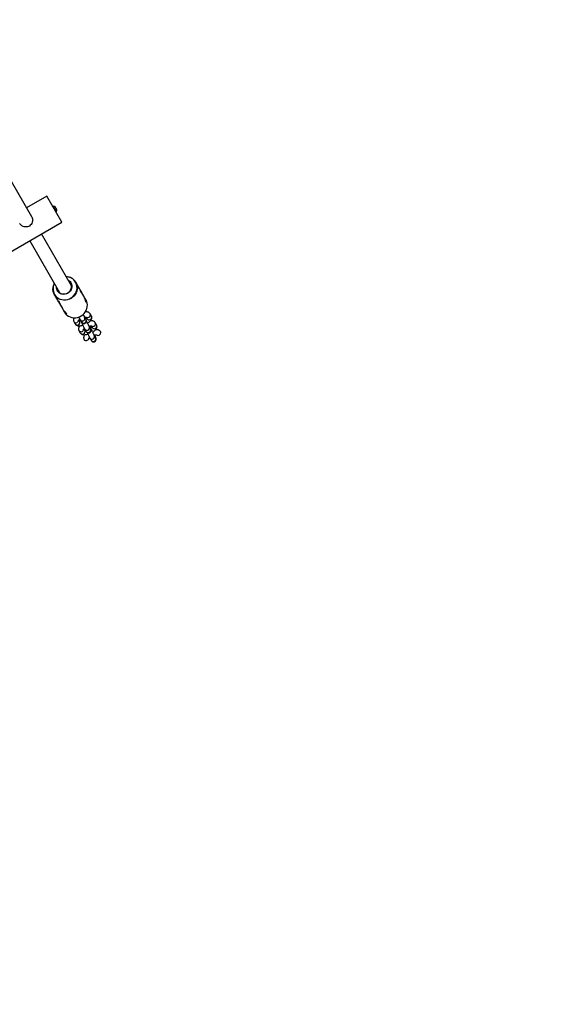
# Model space of a CAD drawing. Units: millimetres. Extents: x -3972 to 5262, y -5718 to 3703.
# Drawn here: x 1009 to 1637, y -2242 to -1102 of the extents above; entities that cross this region are included whole.
import ezdxf

# ---------------------------------------------------------------- set-up
doc = ezdxf.new("R2010")
doc.units = ezdxf.units.MM

msp = doc.modelspace()

# ---------------------------------------------------------------- linework, layer by layer
at = {"color": 7, "linetype": 'Continuous', "lineweight": 25}
for p, q in [((1022.6, -1330.4), (972.1, -1242.7)), ((1040, -1306.5), (1016.7, -1320)), ((1057.5, -1336.8), (1040, -1306.5)), ((1050.2, -1320.4), (1049.9, -1319.7)), ((1050, -1320), (1050.2, -1319.8)), ((1050.2, -1320.3), (1050.6, -1320.1)), ((1051.2, -1321.4), (1051.3, -1321.4)), ((1051.4, -1322), (1051.5, -1321.9)), ((1051.5, -1322.7), (1051.4, -1322.4)), ((969.6, -1387.6), (1057.5, -1336.8)), ((1068.7, -1410.2), (1034.1, -1350.3)), ((1020.3, -1358.3), (1054.8, -1418.2)), ((1075.1, -1408.7), (1073.7, -1406.2)), ((1077.9, -1413.5), (1076.4, -1411)), ((1048.9, -1420.5), (1049.5, -1421.5)), ((1050.8, -1423.8), (1052.3, -1426.4)), ((1083, -1422.3), (1079.2, -1415.8)), ((1053.7, -1428.7), (1058.2, -1436.5)), ((1085.4, -1426.5), (1084.9, -1425.5)), ((1060.1, -1439.9), (1060.6, -1440.8)), ((1085.5, -1449.1), (1084, -1446.5)), ((1085.2, -1447), (1084.9, -1446.5)), ((1085.4, -1447.5), (1085.2, -1447)), ((1085.5, -1446.4), (1086.6, -1448.3)), ((1091.8, -1445.3), (1090.3, -1442.6)), ((1071.4, -1451.7), (1072.9, -1454.3)), ((1078.1, -1451.4), (1077.2, -1449.8)), ((1078.8, -1449.5), (1080.3, -1452.1)), ((1079.8, -1451.4), (1079.8, -1451.4)), ((1090.7, -1460), (1089.2, -1457.4)), ((1089.4, -1457.7), (1089.2, -1457.4)), ((1091.1, -1457.3), (1090.8, -1456.8)), ((1091.4, -1457.9), (1091.1, -1457.3)), ((1091.5, -1456.7), (1092.5, -1458.6)), ((1097.8, -1455.6), (1096.2, -1453)), ((1077.3, -1462), (1078.8, -1464.7)), ((1084, -1461.7), (1083.2, -1460.2)), ((1084, -1460.4), (1085.5, -1463)), ((1090.8, -1460.1), (1090.7, -1460)), ((1090.9, -1460.3), (1090.7, -1460)), ((1091.3, -1459.4), (1091.3, -1459.4)), ((1091.3, -1459.4), (1091.3, -1459.4)), ((1096.7, -1470.4), (1095.2, -1467.8)), ((1095.3, -1468), (1095.2, -1467.8)), ((1096.7, -1470.4), (1096.7, -1470.4)), ((1096.8, -1470.6), (1096.7, -1470.4)), ((1097.4, -1467.1), (1097.7, -1467.6)), ((1102.9, -1464.6), (1102.2, -1463.3)), ((1083.3, -1472.3), (1083.9, -1473.4)), ((1090, -1470.8), (1091.5, -1473.4))]:
    msp.add_line(p, q, dxfattribs=at)
at = {"color": 8, "linetype": 'Continuous', "lineweight": 25}
for p, q in [((1051.2, -1324.6), (1047.5, -1318.1)), ((1079.8, -1451.5), (1079.8, -1451.3)), ((1079.8, -1451.4), (1079.8, -1451.3)), ((1091.3, -1459.4), (1091.3, -1459.4))]:
    msp.add_line(p, q, dxfattribs=at)
at = {"color": 8, "linetype": 'Continuous', "lineweight": 25, "flags": 128}
for points in [[(1049.1, -1420.3), (1050.3, -1422), (1051.8, -1423.6), (1053.6, -1424.8), (1055.6, -1425.7), (1057.7, -1426.3), (1059.9, -1426.6), (1062.1, -1426.5), (1064.3, -1426.1), (1066.5, -1425.3), (1068.5, -1424.3), (1070.3, -1422.9), (1071.8, -1421.3), (1073.1, -1419.4), (1074.1, -1417.4), (1074.8, -1415.3), (1075.1, -1413.2), (1075, -1411), (1074.6, -1408.9), (1073.8, -1406.9), (1072.7, -1405.1), (1071.3, -1403.4), (1069.7, -1402), (1067.8, -1401), (1065.8, -1400.2), (1063.6, -1399.7), (1062.6, -1399.7)], [(1085.2, -1447), (1085.3, -1447.3), (1085.4, -1447.6)], [(1091.1, -1457.3), (1091.3, -1457.6), (1091.4, -1457.9)], [(1090.7, -1459.1), (1091, -1459.2), (1091.3, -1459.4)], [(1090.7, -1459.1), (1091, -1459.1), (1091.3, -1459.4)]]:
    msp.add_lwpolyline(points, dxfattribs=at)
at = {"color": 7, "linetype": 'Continuous', "lineweight": 25, "flags": 128}
for points in [[(1073.6, -1406), (1074.5, -1407.9), (1075.1, -1410), (1075.4, -1412.1), (1075.3, -1414.2), (1074.9, -1416.4), (1074.1, -1418.4), (1073, -1420.3), (1071.6, -1422.1), (1070, -1423.6), (1068.2, -1424.9), (1066.2, -1425.9), (1064, -1426.6), (1061.8, -1427), (1059.6, -1427), (1057.5, -1426.7), (1055.4, -1426), (1053.4, -1425.1), (1051.7, -1423.8), (1050.2, -1422.3), (1049, -1420.6), (1048.1, -1418.7), (1047.5, -1416.7), (1047.2, -1414.5), (1047.3, -1412.4), (1047.7, -1410.3), (1048.5, -1408.2), (1048.8, -1407.6)], [(1051.6, -1412.6), (1051.8, -1413.5), (1052.3, -1415.1), (1053.2, -1416.5), (1054.3, -1417.7), (1055.7, -1418.7), (1057.2, -1419.4), (1058.9, -1419.7), (1060.6, -1419.7), (1062.4, -1419.3), (1064, -1418.7), (1065.5, -1417.7), (1066.7, -1416.5), (1067.7, -1415), (1068.4, -1413.5), (1068.7, -1411.8), (1068.7, -1410.1), (1068.4, -1408.5), (1067.7, -1407), (1067.7, -1407)], [(1064.9, -1403.6), (1065.8, -1404.1), (1067.1, -1405.3), (1068.1, -1406.6), (1068.8, -1408.2), (1069.2, -1409.9), (1069.2, -1411.6), (1068.9, -1413.3), (1068.3, -1415), (1067.3, -1416.5), (1066.1, -1417.8), (1064.6, -1418.8), (1063, -1419.6), (1061.2, -1420.1), (1059.4, -1420.2), (1057.7, -1420), (1056, -1419.4), (1054.5, -1418.6), (1053.2, -1417.4), (1052.2, -1416), (1052.2, -1416)], [(1067.7, -1407), (1066.7, -1405.6), (1065.5, -1404.6)], [(1049.5, -1421.5), (1050, -1422.3), (1050.7, -1423.3), (1051.5, -1424.3), (1052.2, -1425.1), (1052.6, -1425.7), (1052.7, -1426), (1052.6, -1425.9), (1052.1, -1425.6), (1051.5, -1424.8), (1050.9, -1424), (1050.9, -1424)], [(1052.4, -1426.4), (1052.8, -1427.2), (1053.6, -1428.2), (1054.3, -1429.2), (1055, -1430), (1055.5, -1430.6), (1055.6, -1430.9), (1055.4, -1430.8), (1054.9, -1430.4), (1054.3, -1429.7), (1053.7, -1428.8), (1053.7, -1428.8)], [(1060.7, -1440.9), (1061.9, -1442.6), (1063.4, -1444.1), (1065.2, -1445.4), (1067.1, -1446.3), (1069.2, -1447), (1071.4, -1447.3), (1073.6, -1447.3), (1075.8, -1446.9), (1077.9, -1446.2), (1079.9, -1445.2), (1081.7, -1444), (1083.4, -1442.4), (1084.7, -1440.7), (1085.8, -1438.7), (1086.6, -1436.7), (1087, -1434.6), (1087.1, -1432.4), (1086.8, -1430.3), (1086.2, -1428.3), (1085.4, -1426.5)]]:
    msp.add_lwpolyline(points, dxfattribs=at)
at = {"color": 7, "linetype": 'Continuous', "lineweight": 25}
for centre, radius, start, end in [((0, 0), 3330, 287.4966, 1.6399), ((1047.4, -1318.5), 0.383, 82.6799, 209.9906), ((1046.9, -1322.8), 4.69, 48.6135, 82.6799), ((1048.3, -1321.1), 2.53, 36.8905, 50.038), ((1050, -1321.1), 1.39, 81.0659, 96.4129), ((1049.8, -1319.4), 0.579, 318.7883, 333.724), ((1049.9, -1322.6), 2.24, 71.1948, 82.354), ((1046.7, -1322.8), 4.72, 35.0923, 40.9589), ((1048.3, -1321), 2.46, 9.4071, 22.3244), ((1049.1, -1322.4), 2.46, 37.6569, 50.5742), ((1046.8, -1322.9), 4.72, 15.3296, 24.8925), ((1051.3, -1321.7), 0.345, 83.9513, 96.8754), ((1046.9, -1322.8), 4.69, 337.3014, 11.3678), ((1049, -1322.3), 2.53, 9.9433, 23.0908), ((1046.8, -1322.5), 4.61, 1.2492, 11.0199), ((1047.5, -1322.6), 4.05, 359.6573, 10.324), ((1050.8, -1324.4), 0.383, 209.9906, 337.3014), ((1062.2, -1412.9), 13.3, 31.2526, 88.253), ((1059.4, -1411.8), 8.34, 178.5306, 210.5857)]:
    msp.add_arc(centre, radius, start, end, dxfattribs=at)
at = {"color": 8, "linetype": 'Continuous', "lineweight": 25}
for centre, radius, start, end in [((1060.4, -1413.7), 13.1, 152.3933, 210.1412), ((1081.3, -1447.9), 3, 213.1578, 27.5626), ((1087.5, -1444), 2.99, 236.4775, 294.5674), ((1087.7, -1444), 2.94, 292.1226, 27.8276), ((1089.2, -1446.7), 2.94, 292.1255, 27.6972), ((1073.8, -1450.2), 2.88, 211.1864, 295.5704), ((1075.3, -1452.8), 2.88, 211.2201, 295.5698), ((1073.9, -1450), 3.04, 293.0436, 356.2825), ((1075.5, -1452.7), 2.93, 291.8259, 27.9968), ((1082.8, -1450.5), 3, 213.1609, 27.4503), ((1086.6, -1458.8), 3.01, 212.6516, 21.139), ((1089, -1446.8), 2.87, 210.9529, 295.837), ((1093.5, -1454.3), 2.99, 236.4775, 294.5674), ((1095, -1457.1), 2.87, 210.9529, 295.837), ((1093.6, -1454.3), 2.94, 292.1226, 27.8276), ((1095.1, -1457), 2.94, 292.1255, 27.6972), ((1079.8, -1460.5), 2.88, 211.1864, 295.5704), ((1081.3, -1463.2), 2.88, 211.2201, 295.5698), ((1079.8, -1460.3), 3.04, 293.0436, 356.2825), ((1081.5, -1463.1), 2.93, 291.8259, 27.9968), ((1088.1, -1461.4), 3.01, 212.6798, 21.1382), ((1092.5, -1469.1), 3.01, 212.6516, 21.139), ((1099.4, -1464.7), 2.99, 236.4775, 294.5674), ((1099.6, -1464.7), 2.94, 292.1226, 27.8276), ((1085.7, -1470.8), 2.88, 211.1864, 295.5704), ((1085.8, -1470.6), 3.04, 293.0436, 356.2825), ((1094, -1471.7), 3.01, 212.6798, 21.1382)]:
    msp.add_arc(centre, radius, start, end, dxfattribs=at)
at = {"color": 7, "linetype": 'Continuous', "lineweight": 25}
for points, knots in [([(1022.5, -1330.2), (1022.6, -1330.3), (1023.1, -1331.1), (1023.5, -1332.9), (1023.6, -1335.5), (1022.8, -1338.1), (1021.2, -1340.3), (1018.9, -1341.8), (1016.4, -1342.3), (1013.8, -1342.1), (1011.3, -1341), (1009.5, -1339.5), (1008.9, -1338.4), (1008.7, -1338.1)], [0, 0, 0, 0, 0.0212659, 0.1184609, 0.2171865, 0.3240604, 0.4357444, 0.5391849, 0.6340365, 0.7332768, 0.8425776, 0.9530631, 1, 1, 1, 1]), ([(1077.1, -1413.2), (1077.1, -1413.1), (1076.9, -1412.7), (1076.5, -1411.8), (1076.1, -1410.6), (1075.6, -1409.5), (1075.2, -1408.9), (1075.1, -1408.7)], [0, 0, 0, 0, 0.214774, 0.42934, 0.649257, 0.873, 1, 1, 1, 1]), ([(1075.7, -1409.9), (1075.9, -1410.1), (1076.3, -1410.8), (1076.9, -1411.7), (1077.2, -1412.6), (1077.4, -1413.2), (1077.3, -1413.5), (1077.2, -1413.3), (1077.1, -1413.2)], [0, 0, 0, 0, 0.130282, 0.305788, 0.4799, 0.659055, 0.842578, 1, 1, 1, 1]), ([(1050.9, -1424), (1050.7, -1423.6), (1050.5, -1423.1), (1050.3, -1422.7), (1050.2, -1422.6)], [0, 0, 0, 0, 0.849543, 1, 1, 1, 1]), ([(1079.9, -1418), (1079.8, -1417.9), (1079.7, -1417.5), (1079.3, -1416.6), (1078.9, -1415.4), (1078.4, -1414.3), (1078, -1413.7), (1077.9, -1413.5)], [0, 0, 0, 0, 0.214774, 0.42934, 0.649257, 0.873, 1, 1, 1, 1]), ([(1078.5, -1414.7), (1078.7, -1415), (1079.1, -1415.6), (1079.6, -1416.5), (1080, -1417.4), (1080.1, -1418), (1080.1, -1418.3), (1080, -1418.1), (1079.9, -1418)], [0, 0, 0, 0, 0.130282, 0.305788, 0.4799, 0.659055, 0.842578, 1, 1, 1, 1]), ([(1085.6, -1429.1), (1085.5, -1428.9), (1085.2, -1428.4), (1084.8, -1427), (1084.3, -1425.3), (1083.7, -1423.6), (1083.1, -1422.6), (1082.9, -1422.3)], [0, 0, 0, 0, 0.206316, 0.412197, 0.629062, 0.854597, 1, 1, 1, 1]), ([(1083.8, -1424), (1084, -1424.3), (1084.6, -1425.1), (1085.3, -1426.4), (1085.9, -1427.8), (1086, -1428.8), (1085.9, -1429.4), (1085.7, -1429.3), (1085.6, -1429.1), (1085.6, -1429.1)], [0, 0, 0, 0, 0.0996565, 0.2708302, 0.4365757, 0.6097796, 0.7940273, 0.9763842, 1, 1, 1, 1]), ([(1053.7, -1428.8), (1053.5, -1428.5), (1053.3, -1428), (1053.1, -1427.6), (1053, -1427.5)], [0, 0, 0, 0, 0.849543, 1, 1, 1, 1]), ([(1058.2, -1436.5), (1058.3, -1436.8), (1058.8, -1437.5), (1059.8, -1438.8), (1061, -1440.2), (1062.3, -1441.4), (1063.1, -1442.3), (1063.3, -1442.8), (1063.1, -1442.9), (1062.4, -1442.6), (1061.4, -1441.7), (1060.6, -1440.7), (1060.2, -1440.1), (1060.2, -1440)], [0, 0, 0, 0, 0.0526772, 0.1502759, 0.2509492, 0.3586748, 0.4676962, 0.5684388, 0.6647514, 0.7668279, 0.8761094, 0.9833291, 1, 1, 1, 1]), ([(1060.2, -1440), (1059.9, -1439.5), (1059.5, -1438.9), (1059.3, -1438.2), (1059.2, -1438.1)], [0, 0, 0, 0, 0.8542599, 1, 1, 1, 1]), ([(1071.6, -1447.3), (1071.6, -1447.3), (1071.3, -1447.7), (1071, -1448.4), (1070.8, -1449.4), (1070.9, -1450.5), (1071.1, -1451.2), (1071.3, -1451.6), (1071.4, -1451.7)], [0, 0, 0, 0, 0.039165, 0.286627, 0.513345, 0.731688, 0.948255, 1, 1, 1, 1]), ([(1077, -1446.4), (1077.1, -1446.6), (1077.5, -1447.3), (1078, -1448.1), (1078.5, -1448.9), (1078.7, -1449.4), (1078.8, -1449.5), (1078.8, -1449.5)], [0, 0, 0, 0, 0.153434, 0.425196, 0.69652, 0.948416, 1, 1, 1, 1]), ([(1084, -1446.5), (1084, -1446.5), (1083.8, -1446.2), (1083.5, -1445.6), (1082.9, -1444.7), (1082.5, -1443.9), (1082.2, -1443.4), (1082.2, -1443.4)], [0, 0, 0, 0, 0.1428142, 0.4211056, 0.69547, 0.968497, 1, 1, 1, 1]), ([(1084, -1446.6), (1084.3, -1446.6), (1084.8, -1446.5), (1085.5, -1446.4), (1085.9, -1446.4), (1086, -1446.4), (1086, -1446.4)], [0, 0, 0, 0, 0.267059, 0.541853, 0.791305, 1, 1, 1, 1]), ([(1085, -1448.3), (1084.9, -1447.9), (1084.6, -1447.3), (1084.4, -1446.8), (1084.3, -1446.6)], [0, 0, 0, 0, 0.579133, 1, 1, 1, 1]), ([(1090.3, -1442.6), (1090.1, -1442.3), (1089.7, -1441.8), (1088.8, -1441.2), (1087.9, -1440.7), (1086.9, -1440.5), (1085.8, -1440.4), (1085, -1440.4), (1084.7, -1440.5)], [0, 0, 0, 0, 0.157381, 0.310339, 0.467615, 0.641178, 0.844939, 1, 1, 1, 1]), ([(1085.9, -1447.1), (1085.8, -1447.3), (1085.5, -1447.5), (1085.1, -1447.8), (1084.9, -1447.9)], [0, 0, 0, 0, 0.5577, 1, 1, 1, 1]), ([(1087.3, -1453.5), (1087.7, -1453.2), (1088.6, -1452.7), (1089.8, -1451.7), (1090.9, -1450.7), (1091.6, -1449.7), (1092.1, -1448.6), (1092.3, -1447.6), (1092.3, -1446.5), (1092, -1445.7), (1091.8, -1445.4), (1091.8, -1445.3)], [0, 0, 0, 0, 0.1254043, 0.2705175, 0.4238349, 0.5618239, 0.6746756, 0.7780674, 0.8776398, 0.9764024, 1, 1, 1, 1]), ([(1072.9, -1454.3), (1073.1, -1454.6), (1073.5, -1455.2), (1074.3, -1455.8), (1075.2, -1456.2), (1076.3, -1456.5), (1077.5, -1456.6), (1079, -1456.5), (1080.5, -1456.2), (1081.4, -1456), (1081.8, -1455.9)], [0, 0, 0, 0, 0.106897, 0.21079, 0.317615, 0.435503, 0.573903, 0.734654, 0.894812, 1, 1, 1, 1]), ([(1076.7, -1450.4), (1076.7, -1450.4), (1076.7, -1450.4), (1076.8, -1450.2), (1077.2, -1449.9), (1077.7, -1449.4), (1078.2, -1449.1), (1078.4, -1449)], [0, 0, 0, 0, 0.058045, 0.272693, 0.507197, 0.76815, 1, 1, 1, 1]), ([(1078.4, -1456.5), (1078.3, -1456.6), (1077.9, -1456.9), (1077.5, -1457.7), (1077, -1458.7), (1076.8, -1459.7), (1076.8, -1460.8), (1077.1, -1461.6), (1077.3, -1461.9), (1077.3, -1462)], [0, 0, 0, 0, 0.036124, 0.266968, 0.45576, 0.628725, 0.795302, 0.960523, 1, 1, 1, 1]), ([(1079.2, -1450.3), (1078.9, -1450.4), (1078.3, -1450.5), (1077.8, -1450.6), (1077.6, -1450.6), (1077.6, -1450.6)], [0, 0, 0, 0, 0.48585, 0.954424, 1, 1, 1, 1]), ([(1078.4, -1449), (1078.6, -1449.3), (1079.1, -1450.1), (1079.6, -1451), (1080.1, -1451.8), (1080.4, -1452.3), (1080.5, -1452.5), (1080.6, -1452.7), (1080.7, -1452.8), (1080.8, -1452.9), (1081.2, -1453.3), (1081.8, -1453.8), (1082.6, -1454), (1083.5, -1454), (1084.3, -1453.8), (1085.1, -1453.3), (1085.7, -1452.6), (1086, -1452), (1086.1, -1451.3), (1086.1, -1450.8), (1086, -1450.3), (1085.9, -1450), (1085.9, -1449.8), (1085.8, -1449.7), (1085.8, -1449.6), (1085.7, -1449.5), (1085.7, -1449.4), (1085.6, -1449.2), (1085.5, -1449.1)], [0, 0, 0, 0, 0.073248, 0.15318, 0.233242, 0.313662, 0.395819, 0.408926, 0.417632, 0.427059, 0.451449, 0.502117, 0.541673, 0.584074, 0.630956, 0.679, 0.724023, 0.76231, 0.795716, 0.824617, 0.848863, 0.867857, 0.878845, 0.886047, 0.893771, 0.906854, 0.941643, 1, 1, 1, 1]), ([(1079.8, -1451.4), (1079.9, -1451.7), (1080.2, -1452.4), (1080.8, -1453.6), (1081.4, -1455), (1082, -1456.4), (1082.6, -1457.7), (1083.2, -1458.8), (1083.6, -1459.7), (1083.9, -1460.2), (1084, -1460.4)], [0, 0, 0, 0, 0.068133, 0.198321, 0.328536, 0.45882, 0.589403, 0.720714, 0.853693, 1, 1, 1, 1]), ([(1080.3, -1452.1), (1080.3, -1452.2), (1080.4, -1452.3), (1080.5, -1452.4), (1080.5, -1452.4), (1080.5, -1452.4)], [0, 0, 0, 0, 0.484982, 0.913034, 1, 1, 1, 1]), ([(1085.5, -1463), (1085.6, -1463.1), (1085.7, -1463.3), (1085.9, -1463.6), (1086.2, -1464), (1086.6, -1464.4), (1087.2, -1464.7), (1088, -1464.9), (1088.9, -1464.9), (1089.8, -1464.6), (1090.5, -1464.1), (1091, -1463.4), (1091.3, -1462.8), (1091.4, -1462.2), (1091.4, -1461.7), (1091.3, -1461.3), (1091.3, -1461), (1091.2, -1460.6), (1091, -1460), (1090.6, -1459.2), (1090.2, -1458.1), (1089.9, -1457.3), (1089.8, -1457)], [0, 0, 0, 0, 0.049422, 0.087879, 0.123395, 0.156937, 0.196376, 0.241644, 0.292445, 0.345642, 0.399857, 0.445353, 0.485153, 0.520366, 0.551475, 0.579445, 0.609527, 0.655345, 0.739828, 0.829557, 0.924371, 1, 1, 1, 1]), ([(1089.2, -1457.4), (1089.2, -1457.4), (1089.1, -1457.2), (1088.9, -1456.8), (1088.5, -1456), (1088, -1455), (1087.4, -1453.8), (1086.8, -1452.5), (1086.4, -1451.5), (1086.1, -1450.9), (1086.1, -1450.8)], [0, 0, 0, 0, 0.080758, 0.205271, 0.346641, 0.497583, 0.652519, 0.809151, 0.966502, 1, 1, 1, 1]), ([(1089.1, -1457.2), (1089.3, -1457.1), (1089.9, -1456.9), (1090.8, -1456.8), (1091.5, -1456.7), (1091.9, -1456.8), (1091.9, -1456.8), (1091.9, -1456.8)], [0, 0, 0, 0, 0.157479, 0.416171, 0.63506, 0.833763, 1, 1, 1, 1]), ([(1091.3, -1459.4), (1091.2, -1459.2), (1090.9, -1458.5), (1090.6, -1457.6), (1090.4, -1457.1), (1090.3, -1456.9)], [0, 0, 0, 0, 0.240627, 0.69802, 1, 1, 1, 1]), ([(1096.2, -1453), (1096, -1452.7), (1095.6, -1452.1), (1094.8, -1451.5), (1093.9, -1451.1), (1092.8, -1450.8), (1091.8, -1450.7), (1091, -1450.8), (1090.7, -1450.8)], [0, 0, 0, 0, 0.159916, 0.315339, 0.475148, 0.651508, 0.858552, 1, 1, 1, 1]), ([(1091.9, -1457.5), (1091.7, -1457.6), (1091.4, -1457.8), (1091, -1458.1), (1090.8, -1458.3)], [0, 0, 0, 0, 0.5577, 1, 1, 1, 1]), ([(1093.3, -1463.8), (1093.7, -1463.6), (1094.6, -1463), (1095.8, -1462.1), (1096.8, -1461), (1097.6, -1460), (1098.1, -1458.9), (1098.3, -1457.9), (1098.2, -1456.8), (1098, -1456.1), (1097.8, -1455.7), (1097.8, -1455.6)], [0, 0, 0, 0, 0.125404, 0.270518, 0.423835, 0.561824, 0.674676, 0.778067, 0.87764, 0.976402, 1, 1, 1, 1]), ([(1078.8, -1464.7), (1079, -1465), (1079.4, -1465.5), (1080.3, -1466.2), (1081.2, -1466.6), (1082.2, -1466.8), (1083.5, -1466.9), (1085, -1466.8), (1086.4, -1466.6), (1087.4, -1466.3), (1087.8, -1466.2)], [0, 0, 0, 0, 0.106897, 0.21079, 0.317615, 0.435503, 0.573903, 0.734654, 0.894812, 1, 1, 1, 1]), ([(1082.7, -1460.7), (1082.7, -1460.7), (1082.7, -1460.7), (1082.8, -1460.6), (1083.1, -1460.2), (1083.5, -1459.9), (1083.7, -1459.8)], [0, 0, 0, 0, 0.076903, 0.36129, 0.671983, 1, 1, 1, 1]), ([(1084.3, -1466.8), (1084.3, -1466.9), (1083.9, -1467.3), (1083.4, -1468), (1082.9, -1469), (1082.7, -1470.1), (1082.8, -1471.1), (1083, -1471.9), (1083.2, -1472.3), (1083.3, -1472.3)], [0, 0, 0, 0, 0.036124, 0.266968, 0.45576, 0.628725, 0.795302, 0.960523, 1, 1, 1, 1]), ([(1084.3, -1460.8), (1084, -1460.9), (1083.7, -1460.9), (1083.6, -1460.9), (1083.6, -1460.9)], [0, 0, 0, 0, 0.9058205, 1, 1, 1, 1]), ([(1087, -1464.5), (1087.1, -1464.8), (1087.5, -1465.6), (1088, -1466.7), (1088.6, -1468), (1089.1, -1469.1), (1089.6, -1470.1), (1089.8, -1470.5), (1090, -1470.8)], [0, 0, 0, 0, 0.099209, 0.273989, 0.44917, 0.625328, 0.803724, 1, 1, 1, 1]), ([(1088.6, -1471), (1088.6, -1471), (1088.6, -1471.1), (1088.7, -1470.9), (1089.1, -1470.6), (1089.4, -1470.3), (1089.6, -1470.1)], [0, 0, 0, 0, 0.0769032, 0.3612901, 0.6719833, 1, 1, 1, 1]), ([(1095.2, -1467.8), (1095.1, -1467.7), (1095.1, -1467.6), (1094.8, -1467.1), (1094.4, -1466.3), (1094, -1465.3), (1093.4, -1464.1), (1092.8, -1462.8), (1092.2, -1461.4), (1091.7, -1460.3), (1091.4, -1459.6), (1091.3, -1459.4)], [0, 0, 0, 0, 0.0674, 0.171318, 0.289304, 0.415279, 0.544588, 0.675312, 0.806636, 0.938153, 1, 1, 1, 1]), ([(1091.5, -1473.4), (1091.5, -1473.5), (1091.7, -1473.7), (1091.9, -1473.9), (1092.2, -1474.3), (1092.6, -1474.7), (1093.2, -1475), (1094, -1475.2), (1094.8, -1475.2), (1095.7, -1474.9), (1096.4, -1474.4), (1096.9, -1473.7), (1097.2, -1473.1), (1097.3, -1472.5), (1097.3, -1472), (1097.3, -1471.6), (1097.2, -1471.3), (1097.1, -1470.9), (1096.9, -1470.4), (1096.6, -1469.5), (1096.2, -1468.5), (1095.9, -1467.7), (1095.7, -1467.3)], [0, 0, 0, 0, 0.049422, 0.087879, 0.123395, 0.156937, 0.196376, 0.241644, 0.292445, 0.345642, 0.399857, 0.445353, 0.485153, 0.520366, 0.551475, 0.579445, 0.609527, 0.655345, 0.739828, 0.829557, 0.924371, 1, 1, 1, 1]), ([(1095.1, -1467.5), (1095.3, -1467.4), (1095.9, -1467.3), (1096.7, -1467.1), (1097.4, -1467.1), (1097.8, -1467.1), (1097.9, -1467.1), (1097.9, -1467.1)], [0, 0, 0, 0, 0.150493, 0.41133, 0.632034, 0.832384, 1, 1, 1, 1]), ([(1102.2, -1463.3), (1102, -1463), (1101.6, -1462.4), (1100.8, -1461.8), (1099.8, -1461.4), (1098.8, -1461.1), (1097.7, -1461), (1097, -1461.1), (1096.7, -1461.1)], [0, 0, 0, 0, 0.159916, 0.315339, 0.475148, 0.651508, 0.858552, 1, 1, 1, 1])]:
    msp.add_open_spline(points, degree=3, knots=knots, dxfattribs=at)

doc.saveas('drawing.dxf')
